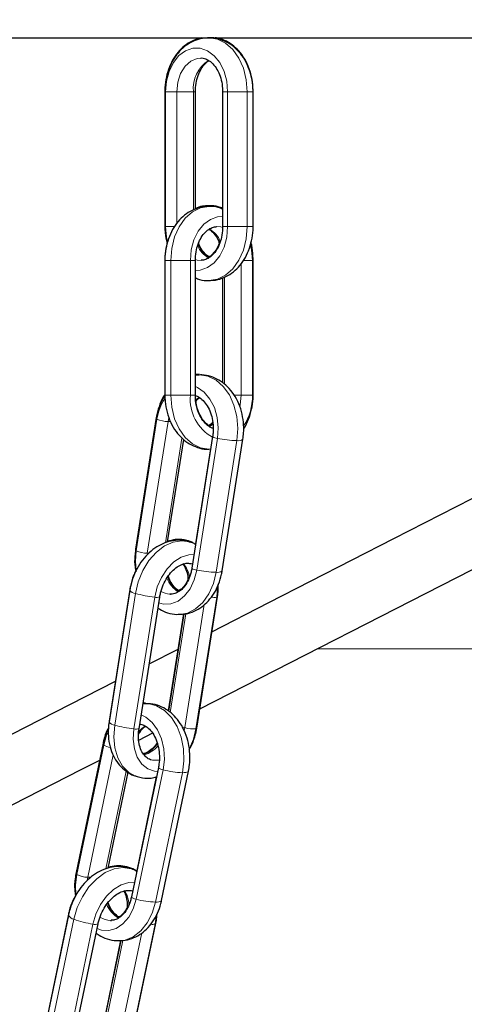
# Model space of a CAD drawing. Units: millimetres. Extents: x 1 to 203, y 1 to 174.
# Drawn here: x 139 to 141, y 75 to 78 of the extents above; entities that cross this region are included whole.
import ezdxf

# ---------------------------------------------------------------- set-up
doc = ezdxf.new("R2010")
doc.units = ezdxf.units.MM

msp = doc.modelspace()

# ---------------------------------------------------------------- linework, layer by layer
at = {"color": 7, "linetype": 'Continuous'}
for p, q in [((139.929, 78.1065), (139.929, 78.1043)), ((139.929, 78.1043), (139.929, 77.7043)), ((140.0193, 77.7562), (140.0193, 78.1043)), ((140.1001, 78.1043), (140.1001, 77.7043)), ((140.1904, 78.1043), (140.1904, 78.1066)), ((140.1904, 77.7043), (140.1904, 78.1043)), ((139.929, 77.6066), (139.929, 77.6043)), ((139.929, 77.6043), (139.929, 77.2043)), ((140.0193, 77.2042), (140.0193, 77.6042)), ((140.1904, 77.6043), (140.1904, 77.6065)), ((140.1904, 77.2043), (140.1904, 77.6043)), ((140.1001, 77.5523), (140.1001, 77.241)), ((140.0302, 77.2664), (140.0193, 77.2657)), ((140.0301, 77.2641), (140.0193, 77.2634)), ((139.9036, 77.1381), (139.8421, 76.7477)), ((139.9036, 77.1359), (139.8421, 76.7456)), ((140.0705, 77.0818), (140.0089, 76.6914)), ((139.9368, 76.7692), (139.9847, 77.0731)), ((140.0987, 76.6833), (140.1602, 77.0737)), ((140.0644, 77.0452), (140.02, 76.7637)), ((140.0594, 77.0449), (140.0644, 77.0452)), ((140.0325, 76.2745), (141.1061, 76.8241)), ((139.825, 76.6284), (139.7635, 76.2379)), ((139.825, 76.6261), (139.7635, 76.2357)), ((139.9432, 76.6145), (139.9459, 76.6144)), ((140.0234, 76.2171), (140.085, 76.6075)), ((139.8523, 76.2157), (139.9138, 76.6061)), ((139.9846, 76.5559), (139.9392, 76.2682)), ((139.9849, 76.5559), (139.9395, 76.268)), ((139.8826, 76.4081), (139.9682, 76.4519)), ((139.8716, 76.2897), (139.8636, 76.2897)), ((139.8717, 76.2918), (139.8639, 76.2918)), ((139.8515, 76.1819), (139.8934, 76.2033)), ((139.7459, 76.1731), (139.666, 75.7894)), ((139.7459, 76.171), (139.666, 75.7873)), ((139.7606, 75.8022), (139.8198, 76.0865)), ((139.9098, 76.1006), (139.8299, 75.7169)), ((139.9191, 75.7063), (139.9991, 76.09)), ((139.9035, 76.0724), (139.8455, 75.7941)), ((139.6431, 75.6631), (139.5632, 75.2794)), ((139.6431, 75.6652), (139.5713, 75.3203)), ((139.7681, 75.6468), (139.7705, 75.6469)), ((139.6509, 75.2533), (139.7308, 75.637)), ((139.8221, 75.255), (139.902, 75.6387)), ((139.7979, 75.5876), (139.7396, 75.3078)), ((139.7983, 75.5876), (139.7399, 75.3075))]:
    msp.add_line(p, q, dxfattribs=at)
at = {"color": 8, "linetype": 'Continuous', "lineweight": 18}
for p, q in [((139.931, 78.1043), (139.9645, 78.1043)), ((139.931, 77.7043), (139.931, 78.1043)), ((139.9645, 78.1043), (140.0135, 78.1043)), ((139.9645, 78.1043), (139.9645, 77.7137)), ((140.0135, 77.754), (140.0135, 78.1043)), ((140.1149, 78.1042), (140.1149, 77.7042)), ((140.1728, 78.1043), (140.1728, 77.7043)), ((139.931, 77.7043), (139.9575, 77.7043)), ((139.9466, 77.2042), (139.9466, 77.6042)), ((140.0045, 77.2042), (140.0045, 77.6042)), ((140.1884, 77.6043), (140.1884, 77.2043)), ((140.1549, 77.2043), (140.1549, 77.5949)), ((140.1059, 77.5546), (140.1059, 77.2368)), ((140.0193, 77.2661), (140.0307, 77.267)), ((140.1549, 77.2043), (140.134, 77.2043)), ((139.8439, 76.7427), (139.9055, 77.1331)), ((139.9406, 77.1377), (139.9384, 77.1266)), ((139.9384, 77.1266), (139.8769, 76.7362)), ((139.9384, 77.1266), (139.9453, 77.1266)), ((139.9307, 76.767), (139.9796, 77.0774)), ((140.0849, 77.0765), (140.0234, 76.6861)), ((140.1423, 77.07), (140.0808, 76.6796)), ((139.8421, 76.7477), (139.8426, 76.7486)), ((139.8769, 76.7362), (139.882, 76.7362)), ((140.0109, 76.704), (140.0078, 76.705)), ((139.7803, 76.2264), (139.8419, 76.6168)), ((140.0849, 76.6357), (140.0828, 76.6055)), ((139.8374, 76.2151), (139.8989, 76.6055)), ((139.9881, 76.2189), (140.0456, 76.5838)), ((140.0828, 76.6055), (140.0212, 76.2151)), ((139.9911, 76.5564), (139.9449, 76.2634)), ((141.1796, 76.452), (140.3793, 76.452)), ((139.8643, 76.2922), (139.8719, 76.2926)), ((139.7635, 76.2379), (139.764, 76.2389)), ((139.9881, 76.2189), (139.9797, 76.2216)), ((139.9864, 76.21), (139.9881, 76.2189)), ((139.6677, 75.7836), (139.7476, 76.1672)), ((139.7759, 76.138), (139.7003, 75.7751)), ((139.7544, 75.7999), (139.8147, 76.0894)), ((139.9239, 76.0937), (139.844, 75.71)), ((139.981, 76.0852), (139.9011, 75.7016)), ((139.846, 75.7944), (139.8341, 75.8007)), ((139.7003, 75.7751), (139.6987, 75.7658)), ((139.7003, 75.7751), (139.7098, 75.7751)), ((139.5795, 75.2672), (139.6595, 75.6509)), ((139.903, 75.6593), (139.8998, 75.6362)), ((139.636, 75.2525), (139.7159, 75.6362)), ((139.8998, 75.6362), (139.8198, 75.2526)), ((139.8046, 75.5875), (139.7453, 75.303)), ((139.7869, 75.2575), (139.8604, 75.6102))]:
    msp.add_line(p, q, dxfattribs=at)
at = {"color": 8, "linetype": 'Continuous', "lineweight": 18, "flags": 128}
for points in [[(140.0598, 78.2643), (140.0849, 78.2603), (140.1088, 78.2484), (140.1302, 78.2294), (140.1482, 78.204), (140.1616, 78.1737), (140.17, 78.1399), (140.1728, 78.1043)], [(139.931, 78.1043), (139.9337, 78.1354), (139.9416, 78.1647), (139.9542, 78.1905), (139.9707, 78.2113), (139.9904, 78.2258), (140.0119, 78.2333), (140.034, 78.2333), (140.0556, 78.2258), (140.0752, 78.2112), (140.0918, 78.1905), (140.1044, 78.1647), (140.1122, 78.1354), (140.1149, 78.1042)], [(140.0341, 78.2043), (140.0251, 78.2033), (140.0058, 78.1953), (139.9889, 78.1799), (139.9757, 78.1584), (139.9674, 78.1325), (139.9645, 78.1043)], [(139.931, 78.1043), (139.9295, 78.1043), (139.929, 78.1043), (139.929, 78.1043)], [(140.1001, 78.1043), (140.1001, 78.1043), (140.1007, 78.1043), (140.1027, 78.1042), (140.1059, 78.1042), (140.1101, 78.1042), (140.1149, 78.1042)], [(140.1149, 78.1042), (140.1226, 78.1042), (140.1304, 78.1042), (140.1382, 78.1042), (140.1459, 78.1042), (140.1534, 78.1042), (140.1604, 78.1042), (140.1669, 78.1042), (140.1728, 78.1043)], [(140.1728, 78.1043), (140.178, 78.1043), (140.1824, 78.1043), (140.1858, 78.1043), (140.1884, 78.1043), (140.1899, 78.1043), (140.1904, 78.1043), (140.1904, 78.1043)], [(139.9466, 77.6042), (139.9494, 77.6399), (139.9578, 77.6737), (139.9712, 77.704), (139.9892, 77.7294), (140.0106, 77.7484), (140.0345, 77.7603), (140.0597, 77.7643), (140.0599, 77.7643)], [(140.0045, 77.6042), (140.0072, 77.6354), (140.015, 77.6647), (140.0276, 77.6905), (140.0442, 77.7112), (140.0638, 77.7258), (140.0854, 77.7333), (140.1001, 77.7342)], [(139.929, 77.7043), (139.9295, 77.7043), (139.931, 77.7043)], [(139.9369, 77.6585), (139.9337, 77.6732), (139.931, 77.7043)], [(140.1149, 77.7042), (140.1122, 77.6731), (140.1044, 77.6438), (140.0918, 77.618), (140.0752, 77.5973), (140.0556, 77.5827), (140.034, 77.5752), (140.0193, 77.5744)], [(140.1728, 77.7043), (140.17, 77.6686), (140.1616, 77.6348), (140.1482, 77.6045), (140.1302, 77.5792), (140.1088, 77.5601), (140.0849, 77.5483), (140.0597, 77.5443), (140.0596, 77.5443)], [(140.1001, 77.7017), (140.0943, 77.7033), (140.0831, 77.7043)], [(140.1728, 77.7043), (140.1669, 77.7042), (140.1604, 77.7042), (140.1534, 77.7042), (140.1459, 77.7042), (140.1382, 77.7042), (140.1304, 77.7042), (140.1226, 77.7042), (140.1149, 77.7042)], [(140.1825, 77.65), (140.1857, 77.6354), (140.1884, 77.6043)], [(139.9466, 77.6042), (139.9525, 77.6042), (139.959, 77.6042), (139.966, 77.6042), (139.9735, 77.6042), (139.9812, 77.6042), (139.989, 77.6042), (139.9968, 77.6042), (140.0045, 77.6042)], [(140.0193, 77.6042), (140.0193, 77.6042), (140.0187, 77.6042), (140.0167, 77.6042), (140.0135, 77.6042), (140.0093, 77.6042), (140.0045, 77.6042)], [(140.0193, 77.6069), (140.0251, 77.6053), (140.0363, 77.6043)], [(140.1884, 77.6043), (140.1899, 77.6043), (140.1904, 77.6043), (140.1904, 77.6043)], [(140.0306, 77.2648), (140.0313, 77.2648), (140.0565, 77.261), (140.0805, 77.2493), (140.102, 77.2304), (140.12, 77.2052), (140.1336, 77.1749), (140.1421, 77.1412), (140.1451, 77.1056), (140.1423, 77.07)], [(140.0193, 77.2302), (140.0258, 77.2273), (140.0457, 77.2134), (140.0626, 77.1931), (140.0756, 77.1677), (140.0839, 77.1387), (140.0871, 77.1077), (140.0849, 77.0765)], [(139.9466, 77.2042), (139.9525, 77.2042), (139.959, 77.2042), (139.966, 77.2042), (139.9735, 77.2042), (139.9812, 77.2042), (139.989, 77.2042), (139.9968, 77.2042), (140.0045, 77.2042)], [(140.0595, 77.0443), (140.0345, 77.0483), (140.0106, 77.0601), (139.9892, 77.0792), (139.9712, 77.1045), (139.9578, 77.1348), (139.9494, 77.1686), (139.9466, 77.2042)], [(140.0202, 77.1907), (140.0228, 77.1929), (140.0319, 77.1986)], [(140.1507, 77.1704), (140.152, 77.1761), (140.1549, 77.2043)], [(140.1884, 77.2043), (140.1864, 77.2043), (140.1832, 77.2043), (140.179, 77.2043), (140.1742, 77.2043), (140.169, 77.2043), (140.1639, 77.2043), (140.159, 77.2043), (140.1549, 77.2043)], [(140.1884, 77.2043), (140.1899, 77.2043), (140.1904, 77.2043), (140.1904, 77.2043)], [(139.9055, 77.1331), (139.904, 77.1345), (139.9036, 77.1358), (139.9036, 77.136)], [(140.0587, 77.1133), (140.0548, 77.1156), (140.0548, 77.1156)], [(140.0719, 77.1188), (140.0646, 77.1133), (140.0614, 77.1114)], [(139.8419, 76.6168), (139.8502, 76.6515), (139.8637, 76.6845), (139.8819, 76.7142), (139.9037, 76.7389), (139.9281, 76.7575), (139.9538, 76.7691), (139.9796, 76.773), (140.0025, 76.7696)], [(140.0117, 76.7683), (140.0042, 76.7713), (140.0031, 76.7716)], [(139.8439, 76.6861), (139.8417, 76.7115), (139.8439, 76.7427)], [(139.8421, 76.7456), (139.8421, 76.7454), (139.8425, 76.7442), (139.8439, 76.7427)], [(139.8989, 76.6055), (139.9064, 76.6358), (139.9188, 76.6644), (139.9353, 76.6896), (139.9551, 76.7099), (139.977, 76.7241), (139.9996, 76.7315), (140.0154, 76.7322)], [(140.0234, 76.6861), (140.016, 76.6566), (140.0038, 76.6304), (139.9875, 76.6091), (139.9681, 76.5939), (139.9467, 76.5857), (139.9246, 76.585), (139.911, 76.5884)], [(140.0808, 76.6796), (140.0726, 76.6457), (140.0592, 76.6153), (140.0414, 76.5898), (140.02, 76.5706), (139.9961, 76.5586), (139.9717, 76.5544)], [(140.0828, 76.6055), (140.0844, 76.6065), (140.085, 76.6075)], [(139.8718, 76.2905), (139.8795, 76.2902), (139.9045, 76.2839), (139.9278, 76.27), (139.9484, 76.2491), (139.9652, 76.2223), (139.9773, 76.1908), (139.9842, 76.1563), (139.9854, 76.1205), (139.981, 76.0852)], [(139.8587, 76.2564), (139.8722, 76.2498), (139.8913, 76.234), (139.9072, 76.2122), (139.919, 76.1856), (139.9259, 76.1559), (139.9276, 76.1246), (139.9239, 76.0937)], [(139.7476, 76.1672), (139.7564, 76.196), (139.7608, 76.2058)], [(139.8459, 76.0737), (139.8443, 76.0742), (139.8222, 76.0857), (139.8037, 76.1043), (139.7896, 76.129), (139.7808, 76.1586), (139.7777, 76.1916), (139.7803, 76.2264)], [(139.9073, 76.0883), (139.8984, 76.0892), (139.878, 76.0965), (139.8606, 76.1107), (139.8472, 76.131), (139.8386, 76.1561), (139.8353, 76.1847), (139.8374, 76.2151)], [(140.0212, 76.2151), (140.0138, 76.1848), (140.0016, 76.1565)], [(140.0212, 76.2151), (140.0228, 76.2161), (140.0234, 76.2171)], [(139.8885, 76.1232), (139.8921, 76.1223), (139.9122, 76.1223), (139.9122, 76.1223)], [(139.9098, 76.1006), (139.9098, 76.1005), (139.9104, 76.0994), (139.9122, 76.098), (139.9153, 76.0965), (139.9193, 76.0951), (139.9239, 76.0937)], [(139.981, 76.0852), (139.9862, 76.0854), (139.9906, 76.0858), (139.9942, 76.0865), (139.9968, 76.0875), (139.9985, 76.0887), (139.9991, 76.09)], [(139.6595, 75.6509), (139.6694, 75.685), (139.6845, 75.7175), (139.7041, 75.7466), (139.7271, 75.7709), (139.7523, 75.7892), (139.7786, 75.8005), (139.8046, 75.8044), (139.8289, 75.8005), (139.8335, 75.7988)], [(139.666, 75.7894), (139.6666, 75.7906), (139.6667, 75.7907)], [(139.6654, 75.7234), (139.664, 75.7527), (139.6677, 75.7836)], [(139.7159, 75.6362), (139.7248, 75.666), (139.7385, 75.6941), (139.7563, 75.7189), (139.777, 75.7388), (139.7995, 75.7528), (139.8225, 75.76), (139.839, 75.7607)], [(139.844, 75.71), (139.8352, 75.6813), (139.8218, 75.6563), (139.8046, 75.6366), (139.7845, 75.6233), (139.7628, 75.6172), (139.7407, 75.6186), (139.7279, 75.623)], [(139.8299, 75.7169), (139.8299, 75.7169), (139.8304, 75.7157), (139.8323, 75.7143), (139.8353, 75.7129), (139.8393, 75.7114), (139.844, 75.71)], [(139.9191, 75.7063), (139.9185, 75.7051), (139.9169, 75.7038), (139.9142, 75.7029), (139.9107, 75.7021), (139.9063, 75.7017), (139.9011, 75.7016)], [(139.9011, 75.7016), (139.8913, 75.6685), (139.8765, 75.6395), (139.8575, 75.6158), (139.8352, 75.5986), (139.8109, 75.5889), (139.7933, 75.5868)], [(139.7982, 75.6584), (139.7974, 75.6579), (139.794, 75.6559)], [(139.8998, 75.6362), (139.9014, 75.6375), (139.902, 75.6387)]]:
    msp.add_lwpolyline(points, dxfattribs=at)
at = {"color": 7, "linetype": 'Continuous', "flags": 128}
for points in [[(140.0685, 76.5033), (140.237, 76.5895), (140.6077, 76.7792), (140.9784, 76.969), (140.9848, 76.9723)], [(138.3438, 75.6204), (138.4339, 75.6665), (138.7945, 75.8511), (139.1552, 76.0357), (139.5158, 76.2203), (139.7822, 76.3567)], [(138.4666, 75.473), (139.6807, 76.0944), (139.7359, 76.1227)]]:
    msp.add_lwpolyline(points, dxfattribs=at)
at = {"color": 8, "linetype": 'Continuous', "lineweight": 18}
for centre, radius, start, end in [((140.1142, 78.1132), 0.1011, 123.8056, 185.0237), ((140.0156, 79.1366), 1.0323, 269.8841, 270.2092), ((140.0593, 77.6825), 0.0841, 60.998, 89.9075), ((140.0213, 77.6293), 0.0788, 23.4154, 59.902), ((140.1078, 78.5934), 0.8891, 269.5039, 270.4592), ((140.1779, 82.2797), 4.5754, 269.9366, 270.1567), ((140.0982, 77.6794), 0.0789, 203.4588, 239.9338), ((139.927, 64.3041), 13.3002, 89.91551, 89.99121), ((140.1723, 93.6663), 16.062, 269.96322, 270.05746), ((140.0536, 77.1123), 0.1496, 146.8249, 171.9928), ((139.9384, 77.9514), 0.7472, 269.2796, 270.6272), ((140.1329, 77.1923), 0.129, 174.7026, 240.8439), ((140.0116, 78.0932), 0.889, 269.5407, 270.4961), ((140.03, 77.2007), 0.1584, 326.5942, 1.2962), ((139.9377, 77.2096), 0.083, 247.1263, 270.4632), ((140.0845, 77.0976), 0.0211, 228.4381, 271.1571), ((140.1496, 77.3905), 0.3206, 258.3484, 268.6952), ((140.1471, 77.0919), 0.0224, 257.7895, 305.8274), ((139.8762, 76.8192), 0.083, 247.1092, 270.4643), ((139.9233, 76.6535), 0.0794, 7.7468, 40.6903), ((140.0229, 76.7072), 0.0211, 228.4706, 271.1596), ((140.088, 76.9993), 0.3198, 258.3409, 268.7121), ((140.0855, 76.7015), 0.0225, 257.8273, 305.7317), ((140.0143, 76.6946), 0.0861, 202.1369, 238.6525), ((139.8444, 76.6412), 0.0246, 217.857, 264.0402), ((139.9336, 76.9301), 0.3264, 253.6732, 263.8995), ((139.9465, 76.6685), 0.0541, 237.8713, 266.4829), ((139.9053, 76.6299), 0.0252, 255.3675, 289.7358), ((140.0754, 76.6567), 0.0517, 259.7897, 278.1955), ((139.7829, 76.2509), 0.0246, 217.9088, 263.9866), ((139.8721, 76.54), 0.3268, 253.6834, 263.8986), ((139.8438, 76.2395), 0.0252, 255.3565, 289.7101), ((139.907, 76.1609), 0.0722, 119.9237, 141.9888), ((140.0136, 76.2959), 0.0811, 251.6442, 275.3965), ((139.75, 76.1705), 0.00406, 173.2165, 234.0043), ((139.7744, 76.211), 0.0513, 238.5042, 262.384), ((139.8429, 76.2205), 0.086, 286.7001, 319.6381), ((139.9883, 76.3305), 0.2454, 254.8051, 268.3105), ((139.6701, 75.7869), 0.00408, 173.4236, 233.9113), ((139.6998, 75.8403), 0.0652, 240.4401, 270.385), ((139.7445, 75.6918), 0.0779, 1.447, 34.1803), ((139.9085, 75.9477), 0.2463, 254.8283, 268.2874), ((139.8352, 75.7258), 0.0844, 201.2572, 238.8822), ((139.6636, 75.6733), 0.0229, 206.5836, 259.6069), ((139.7513, 75.8879), 0.2542, 248.8238, 262.0043), ((139.769, 75.7021), 0.0553, 234.6364, 269.0999), ((139.7223, 75.6554), 0.0203, 251.5802, 294.8288), ((139.8929, 75.6649), 0.0295, 258.4285, 283.4151)]:
    msp.add_arc(centre, radius, start, end, dxfattribs=at)
at = {"color": 7, "linetype": 'Continuous'}
for points, knots in [([(131.896, 78.3176), (131.8966, 78.3171), (131.9045, 78.3103), (131.9213, 78.3001), (131.9454, 78.2874), (131.9686, 78.2784), (131.9898, 78.2724), (132.0075, 78.2688), (132.021, 78.267), (132.03, 78.2662), (132.0358, 78.2658), (132.04, 78.2656), (132.0433, 78.2655), (132.0461, 78.2654), (132.0489, 78.2654), (132.0535, 78.2653), (132.0625, 78.2653), (132.0793, 78.2652), (132.1022, 78.2652), (132.1317, 78.2651), (132.1674, 78.2651), (132.2091, 78.265), (132.2569, 78.2649), (132.3107, 78.2649), (132.3705, 78.2648), (132.4361, 78.2648), (132.5075, 78.2647), (132.5847, 78.2647), (132.6674, 78.2646), (132.7557, 78.2646), (132.8493, 78.2645), (132.9481, 78.2645), (133.0521, 78.2644), (133.161, 78.2644), (133.2748, 78.2643), (133.3932, 78.2643), (133.5162, 78.2642), (133.6435, 78.2642), (133.775, 78.2642), (133.9105, 78.2641), (134.0499, 78.2641), (134.1929, 78.2641), (134.3393, 78.264), (134.489, 78.264), (134.6418, 78.264), (134.7974, 78.2639), (134.9556, 78.2639), (135.1163, 78.2639), (135.2792, 78.2639), (135.4441, 78.2639), (135.6108, 78.2638), (135.779, 78.2638), (135.9485, 78.2638), (136.1192, 78.2638), (136.2907, 78.2638), (136.4629, 78.2638), (136.6355, 78.2638), (136.8083, 78.2638), (136.9811, 78.2638), (137.1535, 78.2638), (137.3255, 78.2638), (137.4967, 78.2638), (137.6669, 78.2638), (137.836, 78.2638), (138.0036, 78.2638), (138.1696, 78.2639), (138.3338, 78.2639), (138.4958, 78.2639), (138.6555, 78.2639), (138.8128, 78.264), (138.9673, 78.264), (139.1188, 78.264), (139.2672, 78.264), (139.4123, 78.2641), (139.5539, 78.2641), (139.6918, 78.2641), (139.8257, 78.2642), (139.9556, 78.2642), (140.0812, 78.2643), (140.2024, 78.2643), (140.319, 78.2643), (140.4309, 78.2644), (140.5378, 78.2644), (140.6398, 78.2645), (140.7366, 78.2645), (140.828, 78.2646), (140.9141, 78.2646), (140.9946, 78.2647), (141.0695, 78.2647), (141.1387, 78.2648), (141.202, 78.2648), (141.2594, 78.2649), (141.3108, 78.265), (141.3562, 78.265), (141.3954, 78.2651), (141.4285, 78.2651), (141.4555, 78.2652), (141.4762, 78.2653), (141.491, 78.2653), (141.4979, 78.2654), (141.5023, 78.2654), (141.5071, 78.2656), (141.5123, 78.2658), (141.5208, 78.2664), (141.5327, 78.2677), (141.5493, 78.2704), (141.5727, 78.2761), (141.6019, 78.2868), (141.6299, 78.3012), (141.6459, 78.3133), (141.652, 78.3179)], [0, 0, 0, 0, 0.000144, 0.002074, 0.00388, 0.005541, 0.007024, 0.00826, 0.009161, 0.009835, 0.010412, 0.011098, 0.012164, 0.013788, 0.016577, 0.021992, 0.0333, 0.044325, 0.055975, 0.067496, 0.078974, 0.090435, 0.101887, 0.113335, 0.124779, 0.136222, 0.147664, 0.159105, 0.170545, 0.181985, 0.193425, 0.204864, 0.216303, 0.227742, 0.239181, 0.25062, 0.262059, 0.273497, 0.284936, 0.296375, 0.307813, 0.319252, 0.33069, 0.342129, 0.353567, 0.365005, 0.376444, 0.387882, 0.399321, 0.410759, 0.422197, 0.433636, 0.445074, 0.456512, 0.467951, 0.479389, 0.490827, 0.502265, 0.513704, 0.525142, 0.53658, 0.548019, 0.559457, 0.570895, 0.582334, 0.593772, 0.60521, 0.616649, 0.628087, 0.639525, 0.650964, 0.662402, 0.673841, 0.685279, 0.696718, 0.708156, 0.719594, 0.731033, 0.742472, 0.75391, 0.765349, 0.776788, 0.788227, 0.799666, 0.811105, 0.822544, 0.833984, 0.845423, 0.856864, 0.868304, 0.879745, 0.891188, 0.902631, 0.914077, 0.925527, 0.936982, 0.948448, 0.959939, 0.971493, 0.983282, 0.987306, 0.988698, 0.9897, 0.990389, 0.991217, 0.992303, 0.993786, 0.996022, 0.998469, 1, 1, 1, 1]), ([(140.0384, 78.2642), (140.0306, 78.2623), (140.0143, 78.2582), (139.992, 78.245), (139.9718, 78.2271), (139.9548, 78.2045), (139.9415, 78.178), (139.9326, 78.1483), (139.9293, 78.1239), (139.929, 78.1099), (139.929, 78.1065)], [0, 0, 0, 0, 0.121262, 0.251745, 0.384452, 0.521254, 0.662545, 0.807203, 0.95375, 1, 1, 1, 1]), ([(140.0599, 78.2637), (140.0533, 78.2636), (140.038, 78.2634), (140.015, 78.2558), (139.992, 78.2429), (139.9718, 78.2248), (139.9548, 78.2023), (139.9415, 78.1758), (139.9326, 78.1461), (139.9293, 78.1217), (139.929, 78.1077), (139.929, 78.1043)], [0, 0, 0, 0, 0.089345, 0.207558, 0.325237, 0.444903, 0.56827, 0.695683, 0.826136, 0.958288, 1, 1, 1, 1]), ([(140.1904, 78.1043), (140.1902, 78.1105), (140.1898, 78.1275), (140.1847, 78.1551), (140.1739, 78.1854), (140.1584, 78.2118), (140.1393, 78.2331), (140.1179, 78.2491), (140.0936, 78.2598), (140.0737, 78.2647), (140.0622, 78.2638), (140.0599, 78.2637)], [0, 0, 0, 0, 0.077336, 0.211607, 0.347602, 0.485298, 0.608018, 0.727035, 0.842881, 0.968366, 1, 1, 1, 1]), ([(140.1904, 78.1066), (140.1902, 78.1128), (140.1898, 78.1298), (140.1847, 78.1574), (140.1739, 78.1877), (140.1583, 78.2141), (140.1393, 78.2355), (140.1178, 78.2512), (140.097, 78.2613), (140.0831, 78.2634), (140.0776, 78.2643)], [0, 0, 0, 0, 0.0841985, 0.2303902, 0.3784655, 0.5283642, 0.661967, 0.7915223, 0.917632, 1, 1, 1, 1]), ([(140.0193, 78.1043), (140.0195, 78.1086), (140.0198, 78.1211), (140.0234, 78.1414), (140.0313, 78.1634), (140.0424, 78.1812), (140.0524, 78.1922), (140.0583, 78.1953), (140.0597, 78.196)], [0, 0, 0, 0, 0.1065483, 0.3159882, 0.5247887, 0.7322929, 0.9392836, 1, 1, 1, 1]), ([(140.0343, 78.2042), (140.0345, 78.2042), (140.0398, 78.2052), (140.0497, 78.2022), (140.0644, 78.1943), (140.0778, 78.1805), (140.0889, 78.1615), (140.0966, 78.139), (140.0998, 78.1193), (140.1, 78.1076), (140.1001, 78.1043)], [0, 0, 0, 0, 0.006256, 0.174945, 0.323286, 0.481803, 0.63524, 0.78733, 0.9392, 1, 1, 1, 1]), ([(140.06, 77.7637), (140.0534, 77.7636), (140.038, 77.7634), (140.015, 77.7558), (139.992, 77.7429), (139.9718, 77.7248), (139.9548, 77.7023), (139.9415, 77.6757), (139.9326, 77.646), (139.9293, 77.6216), (139.929, 77.6076), (139.929, 77.6043)], [0, 0, 0, 0, 0.08973, 0.207876, 0.325495, 0.445122, 0.568437, 0.695795, 0.826211, 0.95829, 1, 1, 1, 1]), ([(140.0593, 77.7659), (140.0529, 77.7659), (140.0392, 77.7659), (140.0262, 77.7611), (140.0193, 77.7585)], [0, 0, 0, 0, 0.466971, 1, 1, 1, 1]), ([(140.1001, 77.7583), (140.098, 77.7593), (140.0876, 77.7642), (140.0735, 77.767), (140.0618, 77.7661), (140.0593, 77.7659)], [0, 0, 0, 0, 0.16073, 0.820126, 1, 1, 1, 1]), ([(140.1001, 77.7561), (140.098, 77.7571), (140.0876, 77.7619), (140.0737, 77.7647), (140.0622, 77.7638), (140.06, 77.7637)], [0, 0, 0, 0, 0.163557, 0.833481, 1, 1, 1, 1]), ([(139.929, 77.7043), (139.9291, 77.6981), (139.9295, 77.6812), (139.9331, 77.6649), (139.9353, 77.6547)], [0, 0, 0, 0, 0.370672, 1, 1, 1, 1]), ([(140.0193, 77.6042), (140.0195, 77.6085), (140.0198, 77.621), (140.0234, 77.6414), (140.0313, 77.6633), (140.0424, 77.6814), (140.0556, 77.6945), (140.0695, 77.7026), (140.0787, 77.7037), (140.0833, 77.7042)], [0, 0, 0, 0, 0.078566, 0.232958, 0.38686, 0.53982, 0.692398, 0.846281, 1, 1, 1, 1]), ([(140.1001, 77.7043), (140.1, 77.7), (140.0996, 77.6875), (140.096, 77.6671), (140.0881, 77.6452), (140.077, 77.6271), (140.0639, 77.614), (140.0499, 77.6059), (140.0407, 77.6049), (140.0361, 77.6044)], [0, 0, 0, 0, 0.078586, 0.233006, 0.386927, 0.53992, 0.692534, 0.846456, 1, 1, 1, 1]), ([(140.0595, 77.5449), (140.0661, 77.545), (140.0814, 77.5452), (140.1044, 77.5528), (140.1274, 77.5657), (140.1476, 77.5838), (140.1646, 77.6063), (140.1779, 77.6328), (140.1868, 77.6625), (140.1901, 77.6869), (140.1904, 77.7009), (140.1904, 77.7043)], [0, 0, 0, 0, 0.089343, 0.207551, 0.325228, 0.444905, 0.568271, 0.695666, 0.826138, 0.958288, 1, 1, 1, 1]), ([(140.0597, 77.696), (140.0611, 77.6952), (140.0674, 77.6919), (140.0776, 77.6801), (140.0866, 77.6667), (140.0896, 77.6574), (140.0902, 77.6556)], [0, 0, 0, 0, 0.11681, 0.519038, 0.908308, 1, 1, 1, 1]), ([(139.9356, 77.6557), (139.9348, 77.6532), (139.9309, 77.6408), (139.9293, 77.6239), (139.9291, 77.6099), (139.929, 77.6066)], [0, 0, 0, 0, 0.159212, 0.798285, 1, 1, 1, 1]), ([(140.0597, 77.6126), (140.0583, 77.6133), (140.052, 77.6167), (140.0418, 77.6285), (140.0325, 77.6426), (140.0292, 77.6528), (140.0284, 77.6554)], [0, 0, 0, 0, 0.113927, 0.499793, 0.87328, 1, 1, 1, 1]), ([(140.0617, 77.6137), (140.0596, 77.6148), (140.0526, 77.6184), (140.0418, 77.6307), (140.0326, 77.6445), (140.0295, 77.6543), (140.0288, 77.6565)], [0, 0, 0, 0, 0.160123, 0.533832, 0.895459, 1, 1, 1, 1]), ([(140.0906, 77.6566), (140.0896, 77.6537), (140.0862, 77.6435), (140.0768, 77.6298), (140.067, 77.6187), (140.061, 77.6156), (140.0597, 77.6148)], [0, 0, 0, 0, 0.146984, 0.518703, 0.889516, 1, 1, 1, 1]), ([(140.1904, 77.6043), (140.1902, 77.6105), (140.1896, 77.6275), (140.1874, 77.6453), (140.1836, 77.6557), (140.1834, 77.6562)], [0, 0, 0, 0, 0.353863, 0.968106, 1, 1, 1, 1]), ([(140.1904, 77.6065), (140.1902, 77.6127), (140.1896, 77.6297), (140.1875, 77.6471), (140.1838, 77.6572), (140.1837, 77.6574)], [0, 0, 0, 0, 0.361375, 0.98863, 1, 1, 1, 1]), ([(140.0193, 77.5525), (140.0214, 77.5515), (140.0318, 77.5466), (140.0457, 77.5439), (140.0572, 77.5447), (140.0595, 77.5449)], [0, 0, 0, 0, 0.162952, 0.831463, 1, 1, 1, 1]), ([(140.1602, 77.0737), (140.161, 77.0799), (140.1632, 77.0966), (140.1625, 77.1247), (140.1567, 77.1566), (140.1457, 77.1869), (140.13, 77.2131), (140.1108, 77.2343), (140.0893, 77.2501), (140.0649, 77.2606), (140.0447, 77.2654), (140.0328, 77.2644), (140.0301, 77.2641)], [0, 0, 0, 0, 0.068066, 0.185186, 0.303312, 0.42282, 0.543814, 0.651507, 0.755939, 0.857629, 0.967708, 1, 1, 1, 1]), ([(139.9276, 77.2043), (139.9275, 77.2042), (139.9216, 77.1964), (139.9137, 77.1773), (139.9065, 77.1548), (139.9042, 77.1413), (139.9036, 77.1381)], [0, 0, 0, 0, 0.00569, 0.430334, 0.865043, 1, 1, 1, 1]), ([(139.9292, 77.2042), (139.9286, 77.2034), (139.9221, 77.1949), (139.9137, 77.1752), (139.9065, 77.1527), (139.9042, 77.1391), (139.9036, 77.1359)], [0, 0, 0, 0, 0.04218, 0.451262, 0.869973, 1, 1, 1, 1]), ([(139.929, 77.2043), (139.9292, 77.198), (139.9296, 77.181), (139.9347, 77.1535), (139.9455, 77.1231), (139.9611, 77.0968), (139.9801, 77.0754), (140.0016, 77.0594), (140.0259, 77.0488), (140.0457, 77.0438), (140.0572, 77.0447), (140.0594, 77.0449)], [0, 0, 0, 0, 0.077376, 0.211723, 0.347799, 0.48555, 0.608331, 0.727387, 0.843279, 0.968801, 1, 1, 1, 1]), ([(140.0185, 77.2028), (140.0194, 77.2027), (140.025, 77.202), (140.0355, 77.1953), (140.049, 77.1823), (140.0604, 77.1635), (140.0684, 77.1413), (140.0725, 77.1168), (140.0725, 77.0965), (140.0709, 77.0851), (140.0705, 77.0818)], [0, 0, 0, 0, 0.031569, 0.179, 0.336555, 0.488618, 0.6392, 0.789478, 0.939805, 1, 1, 1, 1]), ([(140.0718, 77.1067), (140.0709, 77.1068), (140.0654, 77.1077), (140.055, 77.1146), (140.0416, 77.128), (140.0305, 77.1471), (140.0228, 77.1695), (140.0196, 77.1892), (140.0194, 77.2009), (140.0193, 77.2042)], [0, 0, 0, 0, 0.0345611, 0.2081761, 0.3936867, 0.573219, 0.7511824, 0.928862, 1, 1, 1, 1]), ([(140.0211, 77.1874), (140.023, 77.1896), (140.0264, 77.1937), (140.0303, 77.1957), (140.032, 77.1965)], [0, 0, 0, 0, 0.54521, 1, 1, 1, 1]), ([(140.1621, 77.1044), (140.1626, 77.1051), (140.1691, 77.1135), (140.1776, 77.1331), (140.1869, 77.1625), (140.1901, 77.1869), (140.1904, 77.201), (140.1904, 77.2043)], [0, 0, 0, 0, 0.027652, 0.314616, 0.608423, 0.906064, 1, 1, 1, 1]), ([(140.0597, 77.1148), (140.0583, 77.1156), (140.052, 77.119), (140.0416, 77.1306), (140.0306, 77.1493), (140.0232, 77.1695), (140.0215, 77.1835), (140.0208, 77.1893)], [0, 0, 0, 0, 0.07587, 0.332779, 0.581444, 0.827945, 1, 1, 1, 1]), ([(140.0709, 77.1244), (140.0686, 77.1217), (140.0644, 77.1169), (140.0598, 77.1147), (140.0577, 77.1137)], [0, 0, 0, 0, 0.558092, 1, 1, 1, 1]), ([(140.0712, 77.1225), (140.0688, 77.1196), (140.0651, 77.1153), (140.061, 77.1133), (140.0597, 77.1126)], [0, 0, 0, 0, 0.660429, 1, 1, 1, 1]), ([(140.002, 76.769), (139.9966, 76.7707), (139.983, 76.7749), (139.9599, 76.7748), (139.9344, 76.7696), (139.91, 76.7588), (139.8872, 76.7428), (139.8665, 76.7217), (139.8489, 76.6963), (139.8353, 76.6675), (139.828, 76.6435), (139.8256, 76.6296), (139.825, 76.6261)], [0, 0, 0, 0, 0.068966, 0.173888, 0.278155, 0.384249, 0.493896, 0.607499, 0.724086, 0.842184, 0.961104, 1, 1, 1, 1]), ([(140.0029, 76.7709), (139.9972, 76.7727), (139.9833, 76.777), (139.9605, 76.7773), (139.9445, 76.7733), (139.9368, 76.7714)], [0, 0, 0, 0, 0.2653546, 0.6493023, 1, 1, 1, 1]), ([(140.0197, 76.7617), (140.0169, 76.7635), (140.0115, 76.767), (140.0052, 76.7683), (140.002, 76.769)], [0, 0, 0, 0, 0.505856, 1, 1, 1, 1]), ([(139.8421, 76.7456), (139.8413, 76.7394), (139.8392, 76.7226), (139.8391, 76.7006), (139.8422, 76.6857), (139.8431, 76.6811)], [0, 0, 0, 0, 0.288069, 0.783753, 1, 1, 1, 1]), ([(139.9138, 76.6061), (139.9146, 76.6103), (139.9168, 76.6225), (139.9236, 76.6426), (139.9351, 76.6643), (139.9494, 76.6825), (139.9652, 76.6961), (139.9812, 76.7042), (139.9958, 76.7073), (140.004, 76.7055), (140.0079, 76.7047)], [0, 0, 0, 0, 0.069009, 0.2046, 0.340215, 0.475071, 0.608945, 0.74242, 0.877102, 1, 1, 1, 1]), ([(139.9821, 76.7036), (139.9831, 76.7025), (139.9877, 76.6974), (139.9933, 76.6831), (139.9974, 76.6679), (139.9974, 76.6585), (139.9974, 76.6571)], [0, 0, 0, 0, 0.1143716, 0.5265124, 0.9263442, 1, 1, 1, 1]), ([(139.843, 76.6841), (139.8405, 76.6793), (139.8333, 76.665), (139.8281, 76.6457), (139.8256, 76.6318), (139.825, 76.6284)], [0, 0, 0, 0, 0.275793, 0.821656, 1, 1, 1, 1]), ([(139.9703, 76.6227), (139.9692, 76.6232), (139.9633, 76.6262), (139.9534, 76.6374), (139.9431, 76.6528), (139.9393, 76.6647), (139.9379, 76.669)], [0, 0, 0, 0, 0.076272, 0.444182, 0.799294, 1, 1, 1, 1]), ([(139.9721, 76.6238), (139.9705, 76.6246), (139.964, 76.6279), (139.9534, 76.6395), (139.9434, 76.6545), (139.9396, 76.6658), (139.9384, 76.6696)], [0, 0, 0, 0, 0.120894, 0.480159, 0.826816, 1, 1, 1, 1]), ([(140.0089, 76.6914), (140.0082, 76.6873), (140.006, 76.6753), (139.9994, 76.6568), (139.9886, 76.6385), (139.9755, 76.6248), (139.9615, 76.6169), (139.9509, 76.6136), (139.9449, 76.6148), (139.9437, 76.615)], [0, 0, 0, 0, 0.088041, 0.260739, 0.43263, 0.604029, 0.776665, 0.955511, 1, 1, 1, 1]), ([(139.9722, 76.5551), (139.9784, 76.5553), (139.9933, 76.5556), (140.0159, 76.5632), (140.0388, 76.5763), (140.0589, 76.5945), (140.0758, 76.6172), (140.0889, 76.6438), (140.0958, 76.6666), (140.0981, 76.6801), (140.0987, 76.6833)], [0, 0, 0, 0, 0.097599, 0.234698, 0.371272, 0.510249, 0.653533, 0.801508, 0.95299, 1, 1, 1, 1]), ([(139.9974, 76.6571), (139.9944, 76.6517), (139.9881, 76.64), (139.9782, 76.6293), (139.9717, 76.6257), (139.9698, 76.6247)], [0, 0, 0, 0, 0.37941, 0.82004, 1, 1, 1, 1]), ([(140.085, 76.6075), (140.0859, 76.6137), (140.0876, 76.6256), (140.0869, 76.6375), (140.0866, 76.6432)], [0, 0, 0, 0, 0.512366, 1, 1, 1, 1]), ([(139.9083, 76.5738), (139.9101, 76.5724), (139.9187, 76.5659), (139.9375, 76.5589), (139.9576, 76.5538), (139.9695, 76.5549), (139.9722, 76.5551)], [0, 0, 0, 0, 0.096255, 0.47282, 0.880437, 1, 1, 1, 1]), ([(139.9991, 76.09), (140.0002, 76.0961), (140.0031, 76.1127), (140.0038, 76.1406), (139.9996, 76.1728), (139.9901, 76.2037), (139.9759, 76.2311), (139.9579, 76.2537), (139.9372, 76.2711), (139.9134, 76.2836), (139.891, 76.2903), (139.8766, 76.2898), (139.8716, 76.2897)], [0, 0, 0, 0, 0.06616, 0.179512, 0.293704, 0.40913, 0.526058, 0.631437, 0.733742, 0.833107, 0.941224, 1, 1, 1, 1]), ([(139.7635, 76.2357), (139.7627, 76.2296), (139.7605, 76.2127), (139.7613, 76.185), (139.7675, 76.1551), (139.7788, 76.1289), (139.7938, 76.107), (139.8133, 76.0892), (139.8313, 76.0779), (139.8433, 76.075), (139.8464, 76.0743)], [0, 0, 0, 0, 0.088221, 0.242883, 0.400179, 0.540383, 0.675952, 0.807521, 0.950566, 1, 1, 1, 1]), ([(139.8541, 76.2295), (139.8582, 76.2287), (139.8669, 76.2271), (139.8804, 76.2176), (139.8933, 76.2029), (139.9037, 76.183), (139.9106, 76.16), (139.9135, 76.1351), (139.9125, 76.1149), (139.9104, 76.1038), (139.9098, 76.1006)], [0, 0, 0, 0, 0.1225, 0.255045, 0.396565, 0.53462, 0.671852, 0.808954, 0.94608, 1, 1, 1, 1]), ([(139.7615, 76.2168), (139.7604, 76.215), (139.7542, 76.2044), (139.7496, 76.1892), (139.7466, 76.1761), (139.7459, 76.1731)], [0, 0, 0, 0, 0.143807, 0.80127, 1, 1, 1, 1]), ([(139.7615, 76.2148), (139.7604, 76.2129), (139.7543, 76.2024), (139.7496, 76.1872), (139.7466, 76.174), (139.7459, 76.171)], [0, 0, 0, 0, 0.145701, 0.801866, 1, 1, 1, 1]), ([(139.8883, 76.1235), (139.8877, 76.1236), (139.8821, 76.1243), (139.8737, 76.1303), (139.8627, 76.1425), (139.8548, 76.1598), (139.8504, 76.1814), (139.8502, 76.2007), (139.8518, 76.2123), (139.8523, 76.2157)], [0, 0, 0, 0, 0.022769, 0.220269, 0.390464, 0.572417, 0.749007, 0.92442, 1, 1, 1, 1]), ([(139.851, 76.1994), (139.8533, 76.203), (139.8593, 76.2125), (139.8667, 76.2199), (139.8713, 76.222), (139.8713, 76.222)], [0, 0, 0, 0, 0.384689, 0.998106, 1, 1, 1, 1]), ([(140.0014, 76.1528), (140.0053, 76.1604), (140.0141, 76.1775), (140.0204, 76.1997), (140.0228, 76.2137), (140.0234, 76.2171)], [0, 0, 0, 0, 0.377229, 0.84651, 1, 1, 1, 1]), ([(139.906, 76.1728), (139.9037, 76.1696), (139.8967, 76.1602), (139.8833, 76.1498), (139.872, 76.1428), (139.8667, 76.1418), (139.8664, 76.1418)], [0, 0, 0, 0, 0.200747, 0.58688, 0.971823, 1, 1, 1, 1]), ([(139.9065, 76.1713), (139.904, 76.1679), (139.8969, 76.1583), (139.8833, 76.1471), (139.8729, 76.1424), (139.8678, 76.1401)], [0, 0, 0, 0, 0.218593, 0.61449, 1, 1, 1, 1]), ([(139.8464, 76.0743), (139.8518, 76.0726), (139.8654, 76.0684), (139.8851, 76.068), (139.8985, 76.0712), (139.9035, 76.0724)], [0, 0, 0, 0, 0.292061, 0.736382, 1, 1, 1, 1]), ([(139.8331, 75.7987), (139.8257, 75.8013), (139.8103, 75.8067), (139.7852, 75.8074), (139.7597, 75.803), (139.7349, 75.793), (139.7112, 75.7777), (139.6895, 75.7573), (139.6707, 75.7325), (139.6555, 75.7042), (139.6471, 75.6805), (139.6439, 75.6666), (139.6431, 75.6631)], [0, 0, 0, 0, 0.0929, 0.193766, 0.294673, 0.39803, 0.50532, 0.616518, 0.730336, 0.845231, 0.960937, 1, 1, 1, 1]), ([(139.834, 75.8005), (139.8263, 75.8032), (139.8106, 75.8086), (139.7854, 75.8098), (139.7691, 75.8062), (139.761, 75.8044)], [0, 0, 0, 0, 0.328469, 0.670775, 1, 1, 1, 1]), ([(139.8451, 75.7923), (139.8421, 75.7945), (139.8384, 75.7973), (139.8339, 75.7985), (139.8331, 75.7987)], [0, 0, 0, 0, 0.811446, 1, 1, 1, 1]), ([(139.666, 75.7894), (139.665, 75.7833), (139.6622, 75.7667), (139.6607, 75.7493), (139.6622, 75.7386), (139.6622, 75.7385)], [0, 0, 0, 0, 0.365805, 0.992561, 1, 1, 1, 1]), ([(139.666, 75.7873), (139.6649, 75.7812), (139.662, 75.7647), (139.6609, 75.742), (139.6634, 75.7262), (139.6642, 75.7209)], [0, 0, 0, 0, 0.279719, 0.758961, 1, 1, 1, 1]), ([(139.7308, 75.637), (139.7318, 75.641), (139.7346, 75.6531), (139.7424, 75.6728), (139.7549, 75.6943), (139.7701, 75.7123), (139.7867, 75.7257), (139.8034, 75.7341), (139.8187, 75.7368), (139.8293, 75.7362), (139.8342, 75.7331), (139.8354, 75.7324)], [0, 0, 0, 0, 0.065181, 0.193184, 0.321302, 0.448808, 0.575322, 0.701101, 0.827318, 0.957563, 1, 1, 1, 1]), ([(139.8065, 75.7359), (139.8089, 75.7312), (139.8139, 75.7215), (139.8177, 75.7025), (139.8169, 75.6882), (139.8166, 75.6816)], [0, 0, 0, 0, 0.333694, 0.694956, 1, 1, 1, 1]), ([(139.6642, 75.7209), (139.6615, 75.716), (139.6534, 75.7018), (139.6471, 75.6826), (139.6439, 75.6687), (139.6431, 75.6652)], [0, 0, 0, 0, 0.280939, 0.818501, 1, 1, 1, 1]), ([(139.8299, 75.7169), (139.829, 75.713), (139.8262, 75.7012), (139.8188, 75.6836), (139.8073, 75.6664), (139.7938, 75.6545), (139.7812, 75.648), (139.7733, 75.6476), (139.77, 75.6474)], [0, 0, 0, 0, 0.097714, 0.289229, 0.479935, 0.670398, 0.863397, 1, 1, 1, 1]), ([(139.7935, 75.5876), (139.7974, 75.5875), (139.8101, 75.587), (139.8309, 75.5928), (139.8545, 75.6043), (139.8755, 75.6211), (139.8934, 75.6425), (139.9077, 75.6681), (139.9155, 75.6901), (139.9185, 75.7032), (139.9191, 75.7063)], [0, 0, 0, 0, 0.064278, 0.208077, 0.350378, 0.494353, 0.642421, 0.795414, 0.952551, 1, 1, 1, 1]), ([(139.793, 75.6549), (139.7904, 75.6565), (139.7829, 75.661), (139.772, 75.6747), (139.7634, 75.6892), (139.7606, 75.6992), (139.76, 75.7014)], [0, 0, 0, 0, 0.1959238, 0.5530437, 0.9013315, 1, 1, 1, 1]), ([(139.7945, 75.656), (139.7913, 75.6578), (139.7834, 75.6626), (139.772, 75.6767), (139.7636, 75.6908), (139.7609, 75.7002), (139.7604, 75.7019)], [0, 0, 0, 0, 0.2298594, 0.5817111, 0.9249036, 1, 1, 1, 1]), ([(139.8166, 75.6837), (139.8135, 75.6788), (139.8067, 75.668), (139.7983, 75.6597), (139.7937, 75.6574), (139.7937, 75.6574)], [0, 0, 0, 0, 0.45655, 0.995245, 1, 1, 1, 1]), ([(139.902, 75.6387), (139.9033, 75.6447), (139.9051, 75.6536), (139.9051, 75.6624), (139.9051, 75.6652)], [0, 0, 0, 0, 0.682816, 1, 1, 1, 1]), ([(139.7248, 75.61), (139.726, 75.609), (139.7338, 75.6022), (139.7518, 75.594), (139.774, 75.587), (139.7884, 75.5875), (139.7935, 75.5876)], [0, 0, 0, 0, 0.066302, 0.41475, 0.793887, 1, 1, 1, 1])]:
    msp.add_open_spline(points, degree=3, knots=knots, dxfattribs=at)

doc.saveas('drawing.dxf')
